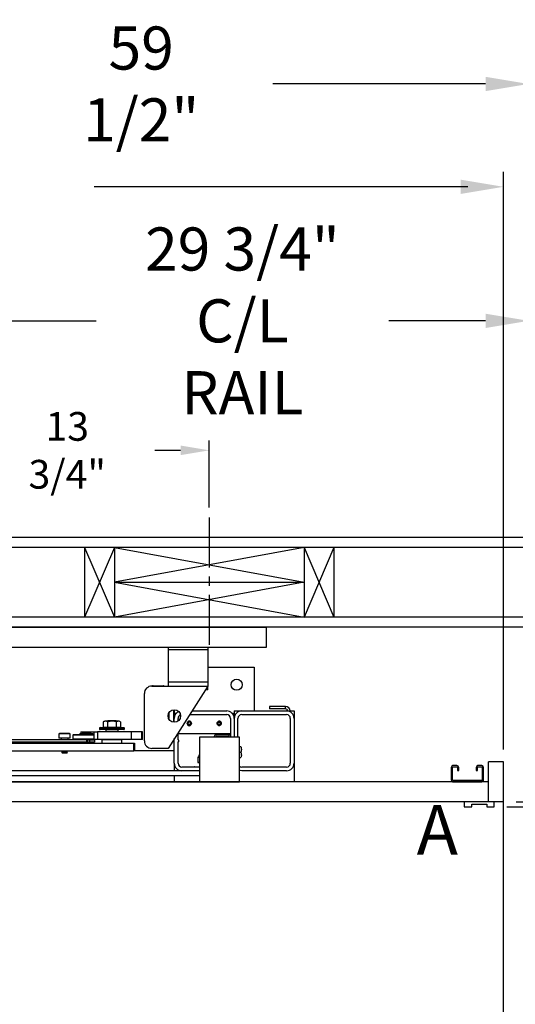
# Model space of a CAD drawing. Extents: x -163 to -18, y -6 to 87.
# Drawn here: x -97 to -72, y 38 to 87 of the extents above; entities that cross this region are included whole.
import ezdxf
from ezdxf.enums import TextEntityAlignment as Align

# ---------------------------------------------------------------- set-up
doc = ezdxf.new("R2010")
doc.units = 0
doc.header["$LTSCALE"] = 10
doc.header["$MEASUREMENT"] = 0
doc.header["$PDMODE"] = 98
doc.linetypes.add('VSC', pattern=[0.388, 0.25, -0.046, 0.046, -0.046])
doc.layers.get('DEFPOINTS').update_dxf_attribs({"linetype": 'CONTINUOUS'})
for name, color, linetype in [('CAB', 7, 'CONTINUOUS'), ('DIM', 1, 'CONTINUOUS'), ('HW', 130, 'CONTINUOUS'), ('PACA-GLIDE_LIFT', 42, 'CONTINUOUS'), ('RAIL_BACKING', 4, 'CONTINUOUS')]:
    doc.layers.add(name, color=color, linetype=linetype)
doc.styles.add('ROMANT', font='romant')
doc.styles.add('SANSSERIF', font='sas_____.pfb')
doc.styles.get("Standard").update_dxf_attribs({"font": 'SIMPLEX.shx', "width": 0.85})
doc.dimstyles.get("Standard").update_dxf_attribs({"dimscale": 16, "dimtxt": 0.09375, "dimasz": 0.09375, "dimexe": 0.0625, "dimexo": 0.0625, "dimgap": 0.0625, "dimtad": 0, "dimtih": 1, "dimtoh": 1, "dimdec": 4, "dimzin": 4, "dimdsep": 46, "dimtxsty": 'STANDARD', "dimcen": 0.0625, "dimadec": 0, "dimazin": 0, "dimtfac": 1, "dimtdec": 4, "dimtofl": 0, "dimtmove": 0, "dimatfit": 3, "dimfxl": 1, "dimtolj": 1, "dimtzin": 0, "dimarcsym": 0})

# ---------------------------------------------------------------- blocks, each defined once
blk = doc.blocks.new('*D82')
at = {"layer": 'DEFPOINTS', "color": 0, "transparency": 16777216}
for p in [(-129.29, 78.824), (-129.29, 50), (-72.29, 50)]:
    blk.add_point(p, dxfattribs=at)
at = {"layer": 'DIM', "color": 0, "lineweight": -2, "transparency": 16777216}
for p, q in [((-129.29, 50.75), (-129.29, 79.574)), ((-72.29, 50.75), (-72.29, 79.574)), ((-127.133, 78.824), (-108.778, 78.824)), ((-74.446, 78.824), (-92.801, 78.824))]:
    blk.add_line(p, q, dxfattribs=at)
at = {"layer": 'DIM', "color": 0, "transparency": 16777216}
for points in [[(-127.133, 79.183), (-127.133, 78.464), (-129.29, 78.824)], [(-74.446, 79.183), (-74.446, 78.464), (-72.29, 78.824)]]:
    blk.add_solid(points, dxfattribs=at)
at = {"layer": 'DIM', "color": 0, "transparency": 16777216, "insert": (-100.79, 78.824), "char_height": 2.16, "attachment_point": 5}
blk.add_mtext('\\A1;(57") O.D.', dxfattribs=at)
blk = doc.blocks.new('*D83')
at = {"layer": 'DEFPOINTS', "color": 0, "transparency": 16777216}
for p in [(-100.79, 72.106), (-100.79, 61.97), (-71.04, 56.75)]:
    blk.add_point(p, dxfattribs=at)
at = {"layer": 'DIM', "color": 0, "lineweight": -2, "transparency": 16777216}
for p, q in [((-100.79, 62.72), (-100.79, 72.856)), ((-71.04, 57.5), (-71.04, 72.856)), ((-98.633, 72.106), (-92.711, 72.106)), ((-73.196, 72.106), (-78.046, 72.106))]:
    blk.add_line(p, q, dxfattribs=at)
at = {"layer": 'DIM', "color": 0, "transparency": 16777216}
for points in [[(-98.633, 72.465), (-98.633, 71.746), (-100.79, 72.106)], [(-73.196, 72.465), (-73.196, 71.746), (-71.04, 72.106)]]:
    blk.add_solid(points, dxfattribs=at)
at = {"layer": 'DIM', "color": 0, "transparency": 16777216, "insert": (-85.378, 72.106), "char_height": 2.16, "attachment_point": 5}
blk.add_mtext('\\A1;29 3/4"\\PC/L RAIL', dxfattribs=at)
blk = doc.blocks.new('*D84')
at = {"layer": 'DEFPOINTS', "color": 0, "transparency": 16777216}
for p in [(-130.54, 83.979), (-130.54, 56.75), (-71.04, 56.75)]:
    blk.add_point(p, dxfattribs=at)
at = {"layer": 'DIM', "color": 0, "lineweight": -2, "transparency": 16777216}
for p, q in [((-130.54, 57.5), (-130.54, 84.729)), ((-71.04, 57.5), (-71.04, 84.729)), ((-128.383, 83.979), (-97.04, 83.979)), ((-73.196, 83.979), (-83.861, 83.979))]:
    blk.add_line(p, q, dxfattribs=at)
at = {"layer": 'DIM', "color": 0, "transparency": 16777216}
for points in [[(-128.383, 84.338), (-128.383, 83.62), (-130.54, 83.979)], [(-73.196, 84.338), (-73.196, 83.62), (-71.04, 83.979)]]:
    blk.add_solid(points, dxfattribs=at)
at = {"layer": 'DIM', "color": 0, "transparency": 16777216, "insert": (-90.45, 83.979), "char_height": 2.16, "attachment_point": 5}
blk.add_mtext('\\A1;59 1/2"', dxfattribs=at)
blk = doc.blocks.new('*D88')
at = {"layer": 'DEFPOINTS', "color": 0, "transparency": 16777216}
for p in [(-72.29, 48), (-41.823, 48), (-72.758, 47.75)]:
    blk.add_point(p, dxfattribs=at)
at = {"layer": 'DIM', "color": 0, "lineweight": -2, "transparency": 16777216}
for p, q in [((-41.823, 49.797), (-41.823, 51.594)), ((-41.823, 51.594), (-40.026, 51.594)), ((-71.665, 48), (-41.198, 48)), ((-72.133, 47.75), (-41.198, 47.75)), ((-41.823, 45.953), (-41.823, 44.156))]:
    blk.add_line(p, q, dxfattribs=at)
at = {"layer": 'DIM', "color": 0, "transparency": 16777216}
for points in [[(-42.122, 49.797), (-41.523, 49.797), (-41.823, 48)], [(-42.122, 45.953), (-41.523, 45.953), (-41.823, 47.75)]]:
    blk.add_solid(points, dxfattribs=at)
at = {"layer": 'DIM', "color": 0, "transparency": 16777216, "insert": (-36.003, 51.594), "char_height": 1.8, "attachment_point": 5, "style": 'ROMANT'}
blk.add_mtext('\\A1;1/4"', dxfattribs=at)
blk = doc.blocks.new('*D90')
at = {"layer": 'DEFPOINTS', "color": 0, "transparency": 16777216}
for p in [(-71.04, 78.824), (-71.04, 56.75), (-72.29, 50)]:
    blk.add_point(p, dxfattribs=at)
at = {"layer": 'DIM', "color": 0, "lineweight": -2, "transparency": 16777216}
for p, q in [((-72.29, 50.625), (-72.29, 79.449)), ((-71.04, 57.375), (-71.04, 79.449)), ((-74.086, 78.824), (-75.883, 78.824)), ((-69.243, 78.824), (-67.446, 78.824))]:
    blk.add_line(p, q, dxfattribs=at)
at = {"layer": 'DIM', "color": 0, "transparency": 16777216}
for points in [[(-74.086, 79.123), (-74.086, 78.524), (-72.29, 78.824)], [(-69.243, 79.123), (-69.243, 78.524), (-71.04, 78.824)]]:
    blk.add_solid(points, dxfattribs=at)
at = {"layer": 'DIM', "color": 0, "transparency": 16777216, "insert": (-61.665, 78.824), "char_height": 1.8, "attachment_point": 5, "style": 'ROMANT'}
blk.add_mtext('\\A1;1 1/4"', dxfattribs=at)
blk = doc.blocks.new('*D101')
at = {"layer": 'DEFPOINTS', "color": 0, "transparency": 16777216}
for p in [(-87.04, 65.615), (-87.04, 62.25), (-100.79, 61.97)]:
    blk.add_point(p, dxfattribs=at)
at = {"layer": 'RAIL_BACKING', "color": 0, "lineweight": -2, "transparency": 16777216}
for p, q in [((-100.79, 62.47), (-100.79, 66.115)), ((-87.04, 62.75), (-87.04, 66.115)), ((-99.352, 65.615), (-98.548, 65.615)), ((-88.477, 65.615), (-89.763, 65.615))]:
    blk.add_line(p, q, dxfattribs=at)
at = {"layer": 'RAIL_BACKING', "color": 0, "transparency": 16777216}
for points in [[(-99.352, 65.855), (-99.352, 65.376), (-100.79, 65.615)], [(-88.477, 65.855), (-88.477, 65.376), (-87.04, 65.615)]]:
    blk.add_solid(points, dxfattribs=at)
at = {"layer": 'RAIL_BACKING', "color": 0, "transparency": 16777216, "insert": (-94.155, 65.615), "char_height": 1.44, "attachment_point": 5}
blk.add_mtext('\\A1;13 3/4"', dxfattribs=at)
blk = doc.blocks.new('*D103')
at = {"layer": 'DEFPOINTS', "color": 0, "transparency": 16777216}
for p in [(-72.758, 47.75), (-41.823, 47.75), (-73.227, 12.875)]:
    blk.add_point(p, dxfattribs=at)
at = {"layer": 'DIM', "color": 0, "lineweight": -2, "transparency": 16777216}
for p, q in [((-72.008, 47.75), (-41.073, 47.75)), ((-41.823, 45.594), (-41.823, 36.203)), ((-41.823, 15.031), (-41.823, 24.422)), ((-72.477, 12.875), (-41.073, 12.875))]:
    blk.add_line(p, q, dxfattribs=at)
at = {"layer": 'DIM', "color": 0, "transparency": 16777216}
for points in [[(-42.182, 45.594), (-41.463, 45.594), (-41.823, 47.75)], [(-42.182, 15.031), (-41.463, 15.031), (-41.823, 12.875)]]:
    blk.add_solid(points, dxfattribs=at)
at = {"layer": 'DIM', "color": 0, "transparency": 16777216, "insert": (-41.823, 30.313), "char_height": 2.16, "attachment_point": 5}
blk.add_mtext('\\A1;{\\Fromanc|c0;\\H0.83333x;CLEAR GATE\\POPENING}\\P34 7/8"', dxfattribs=at)

msp = doc.modelspace()

# ---------------------------------------------------------------- linework, layer by layer
at = {"layer": 'CAB'}
for p, q in [((-73.03956, 48), (-73.03956, 50)), ((-72.28956, 50), (-73.03956, 50)), ((-72.28956, 4), (-72.28956, 50)), ((-74.91456, 49.7252), (-74.91456, 49.0973)), ((-74.84726, 49.0973), (-74.84726, 49.7252)), ((-74.62686, 49.8125), (-74.82726, 49.8125)), ((-74.82726, 49.7452), (-74.62686, 49.7452)), ((-74.60686, 49.7252), (-74.60686, 49.5625)), ((-74.60686, 49.5625), (-74.53956, 49.5625)), ((-74.53956, 49.5625), (-74.53956, 49.7252)), ((-73.66456, 49.7252), (-73.66456, 49.5625)), ((-73.66456, 49.5625), (-73.59726, 49.5625)), ((-73.59726, 49.5625), (-73.59726, 49.7252)), ((-73.37686, 49.8125), (-73.57726, 49.8125)), ((-73.57726, 49.7452), (-73.37686, 49.7452)), ((-73.35686, 49.7252), (-73.35686, 49.0873)), ((-73.28956, 49.0873), (-73.28956, 49.7252)), ((-73.03956, 49), (-128.53956, 49)), ((-73.37686, 49.0673), (-74.81726, 49.0673)), ((-74.81726, 49), (-73.37686, 49)), ((-72.28956, 48), (-129.28956, 48)), ((-72.75831, 48), (-74.25831, 48)), ((-74.25831, 48), (-74.25831, 47.75)), ((-73.88331, 47.875), (-73.13331, 47.875)), ((-73.88331, 47.75), (-73.88331, 47.875)), ((-73.13331, 47.875), (-73.13331, 47.75)), ((-72.75831, 47.75), (-72.75831, 48)), ((-74.25831, 47.75), (-73.88331, 47.75)), ((-73.13331, 47.75), (-72.75831, 47.75))]:
    msp.add_line(p, q, dxfattribs=at)
for centre, radius, start, end in [((-74.82726, 49.7252), 0.0873, 90, 180), ((-74.82726, 49.7252), 0.02, 90, 180), ((-74.62686, 49.7252), 0.0873, 0, 90), ((-74.62686, 49.7252), 0.02, 0, 90), ((-73.57726, 49.7252), 0.0873, 90, 180), ((-73.57726, 49.7252), 0.02, 90, 180), ((-73.37686, 49.7252), 0.0873, 0, 90), ((-73.37686, 49.7252), 0.02, 0, 90), ((-74.81726, 49.0973), 0.0973, 180, 270), ((-74.81726, 49.0973), 0.03, 180, 270), ((-73.37686, 49.0873), 0.0873, 270, 0), ((-73.37686, 49.0873), 0.02, 270, 0)]:
    msp.add_arc(centre, radius, start, end, dxfattribs=at)
at = {"layer": 'HW'}
for p, q in [((-66.53956, 61.25), (-135.03956, 61.25)), ((-67.03956, 60.75), (-134.53956, 60.75)), ((-70.53956, 57.25), (-131.03956, 57.25)), ((-71.03956, 56.75), (-130.53956, 56.75))]:
    msp.add_line(p, q, dxfattribs=at)
at = {"layer": 'PACA-GLIDE_LIFT', "linetype": 'Continuous'}
for p, q in [((-117.41456, 56.75), (-84.16456, 56.75)), ((-84.16456, 55.75), (-84.16456, 56.75)), ((-117.41456, 55.75), (-84.16456, 55.75)), ((-89.10206, 55.75), (-89.10206, 55.61267)), ((-89.10206, 55.61267), (-89.10206, 53.98767)), ((-87.10206, 55.61267), (-89.10206, 55.61267)), ((-87.10206, 55.75), (-87.10206, 55.61267)), ((-87.10206, 55.61267), (-87.10206, 53.98767)), ((-87.10206, 54.7432), (-84.78956, 54.7432)), ((-84.78956, 54.7432), (-84.78956, 52.5557)), ((-89.91456, 53.80017), (-87.10206, 53.80017)), ((-89.85206, 53.80674), (-89.35206, 53.80674)), ((-89.85206, 53.80674), (-89.85206, 53.80017)), ((-89.35206, 53.80674), (-89.35206, 53.80017)), ((-87.10206, 53.98767), (-89.10206, 53.98767)), ((-89.10206, 53.98767), (-89.10206, 53.80017)), ((-87.10206, 53.80017), (-89.10206, 50.67517)), ((-87.10206, 53.98767), (-87.10206, 53.80017)), ((-87.10206, 53.61267), (-87.10206, 53.80017)), ((-90.28956, 51.05017), (-90.28956, 53.42517)), ((-87.10206, 53.61267), (-87.22206, 53.61267)), ((-89.07206, 52.43378), (-89.07206, 52.16657)), ((-88.81956, 51.98912), (-88.81956, 52.61123)), ((-88.78956, 52.61267), (-88.78956, 52.1807)), ((-88.72706, 52.4307), (-88.78956, 52.3682)), ((-88.69407, 52.4307), (-88.72706, 52.4307)), ((-88.72706, 52.4307), (-88.72706, 52.38799)), ((-88.01853, 52.3682), (-86.16456, 52.3682)), ((-87.89853, 52.5557), (-86.16456, 52.5557)), ((-85.85206, 52.4307), (-85.88506, 52.4307)), ((-85.78956, 52.3682), (-85.85206, 52.4307)), ((-85.85206, 52.38799), (-85.85206, 52.4307)), ((-85.78956, 52.5557), (-85.78956, 52.3682)), ((-85.78956, 52.5557), (-85.41456, 52.5557)), ((-85.78956, 52.3682), (-85.78956, 52.1807)), ((-85.41456, 52.5557), (-83.16456, 52.5557)), ((-85.41456, 52.3682), (-83.16456, 52.3682)), ((-84.01402, 52.77746), (-84.01402, 52.65786)), ((-83.22166, 52.77746), (-84.01402, 52.77746)), ((-83.22166, 52.65786), (-84.01402, 52.65786)), ((-83.22166, 52.65786), (-83.22166, 52.77746)), ((-83.16456, 52.5557), (-82.78956, 52.5557)), ((-82.78956, 52.5557), (-82.78956, 52.1807)), ((-92.27829, 52.0417), (-92.34758, 52.00939)), ((-92.34758, 52.00939), (-92.34758, 51.7347)), ((-91.55083, 52.0417), (-92.27829, 52.0417)), ((-92.11877, 52.0557), (-92.13876, 52.0417)), ((-92.13107, 52.00939), (-92.13107, 51.7347)), ((-91.71036, 52.0557), (-92.11877, 52.0557)), ((-91.69037, 52.0417), (-91.71036, 52.0557)), ((-91.69806, 52.00939), (-91.69806, 51.7347)), ((-91.48155, 52.00939), (-91.55083, 52.0417)), ((-91.48155, 52.00939), (-91.48155, 51.7347)), ((-88.78956, 51.98767), (-88.78956, 52.1807)), ((-88.60206, 52.05017), (-88.60206, 52.1807)), ((-88.07565, 51.9932), (-88.11173, 51.9307)), ((-88.07565, 51.8682), (-88.11173, 51.9307)), ((-88.00348, 51.9932), (-88.07565, 51.9932)), ((-88.00348, 51.8682), (-88.07565, 51.8682)), ((-88.00583, 51.81948), (-88.03956, 51.81447)), ((-88.00348, 51.9932), (-87.9674, 51.9307)), ((-88.00348, 51.8682), (-87.9674, 51.9307)), ((-86.57565, 51.9932), (-86.61173, 51.9307)), ((-86.57565, 51.8682), (-86.61173, 51.9307)), ((-86.57565, 51.9932), (-86.50348, 51.9932)), ((-86.57565, 51.8682), (-86.50348, 51.8682)), ((-86.5733, 52.04192), (-86.53956, 52.04693)), ((-86.53956, 52.04693), (-86.50583, 52.04192)), ((-86.50348, 51.9932), (-86.4674, 51.9307)), ((-86.50348, 51.8682), (-86.4674, 51.9307)), ((-85.97706, 52.1807), (-85.97706, 51.2752)), ((-85.78956, 52.1807), (-85.78956, 51.2432)), ((-85.60206, 51.2432), (-85.60206, 52.1807)), ((-82.97706, 52.1807), (-82.97706, 49.9307)), ((-82.78956, 52.1807), (-82.78956, 49.9307)), ((-94.54246, 51.4307), (-94.57056, 51.4026)), ((-94.57056, 51.4026), (-94.57056, 51.1807)), ((-94.43006, 51.4026), (-94.57056, 51.4026)), ((-94.41601, 51.4307), (-94.54246, 51.4307)), ((-94.00856, 51.4026), (-94.43006, 51.4026)), ((-94.03666, 51.4307), (-94.41601, 51.4307)), ((-94.00856, 51.4026), (-94.03666, 51.4307)), ((-94.00856, 51.1807), (-94.00856, 51.4026)), ((-93.84081, 51.3752), (-93.87081, 51.3452)), ((-93.87081, 51.3452), (-93.87081, 51.1552)), ((-92.8175, 51.3452), (-93.87081, 51.3452)), ((-93.84081, 51.3752), (-92.8175, 51.3752)), ((-93.52239, 51.42663), (-93.52239, 51.3912)), ((-93.52239, 51.42663), (-92.86924, 51.42663)), ((-93.52239, 51.3912), (-92.86924, 51.3912)), ((-93.47644, 51.5032), (-93.47644, 51.42663)), ((-93.47644, 51.5032), (-92.99413, 51.5032)), ((-93.47644, 51.3912), (-93.47644, 51.3752)), ((-93.37331, 51.4927), (-93.38331, 51.4827)), ((-93.38331, 51.4827), (-93.38331, 51.4402)), ((-93.19581, 51.4827), (-93.38331, 51.4827)), ((-93.38331, 51.4402), (-93.37331, 51.4302)), ((-93.38331, 51.4402), (-93.00831, 51.4402)), ((-93.37331, 51.3912), (-93.38331, 51.3812)), ((-93.38331, 51.3812), (-93.38331, 51.3752)), ((-93.19581, 51.3812), (-93.38331, 51.3812)), ((-93.37331, 51.4927), (-93.19581, 51.4927)), ((-93.01831, 51.4302), (-93.37331, 51.4302)), ((-93.34731, 51.4302), (-93.34731, 51.42663)), ((-93.19581, 51.4927), (-93.01831, 51.4927)), ((-93.00831, 51.4827), (-93.19581, 51.4827)), ((-93.00831, 51.3812), (-93.19581, 51.3812)), ((-93.04431, 51.42663), (-93.04431, 51.4302)), ((-93.00831, 51.4827), (-93.01831, 51.4927)), ((-93.01831, 51.4302), (-93.00831, 51.4402)), ((-93.00831, 51.3812), (-93.01831, 51.3912)), ((-93.00831, 51.4402), (-93.00831, 51.4827)), ((-93.00831, 51.3752), (-93.00831, 51.3812)), ((-92.99413, 51.5032), (-92.8175, 51.5032)), ((-92.99413, 51.5032), (-92.99413, 51.42663)), ((-92.99413, 51.3912), (-92.99413, 51.3752)), ((-92.86924, 51.3912), (-92.86924, 51.42663)), ((-92.8175, 51.5032), (-92.8175, 51.1282)), ((-92.8175, 51.5032), (-92.63556, 51.5032)), ((-92.63556, 51.5032), (-92.63556, 51.1282)), ((-90.92865, 51.5032), (-92.63556, 51.5032)), ((-92.53956, 51.6887), (-92.53956, 51.6487)), ((-91.28956, 51.6887), (-92.53956, 51.6887)), ((-92.53956, 51.6487), (-91.91456, 51.6487)), ((-92.50956, 51.7187), (-91.31956, 51.7187)), ((-91.91456, 51.6187), (-92.50956, 51.6187)), ((-92.34758, 51.7347), (-92.13107, 51.7347)), ((-92.25206, 51.7347), (-92.25206, 51.7187)), ((-92.21706, 51.6187), (-92.22706, 51.6087)), ((-92.22706, 51.6087), (-92.22706, 51.5032)), ((-91.60206, 51.6087), (-92.22706, 51.6087)), ((-92.13107, 51.7347), (-91.69806, 51.7347)), ((-91.91456, 51.6487), (-91.28956, 51.6487)), ((-91.31956, 51.6187), (-91.91456, 51.6187)), ((-91.69806, 51.7347), (-91.48155, 51.7347)), ((-91.60206, 51.6087), (-91.61206, 51.6187)), ((-91.60206, 51.5032), (-91.60206, 51.6087)), ((-91.57706, 51.7187), (-91.57706, 51.7347)), ((-91.28956, 51.6487), (-91.28956, 51.6887)), ((-90.92865, 51.1282), (-90.92865, 51.5032)), ((-90.42072, 51.5032), (-90.92865, 51.5032)), ((-90.42072, 51.1282), (-90.42072, 51.5032)), ((-90.3974, 51.5032), (-90.42072, 51.5032)), ((-90.3974, 51.1282), (-90.3974, 51.5032)), ((-90.38908, 51.5032), (-90.3974, 51.5032)), ((-90.38908, 51.1282), (-90.38908, 51.5032)), ((-88.60206, 51.1182), (-88.60206, 51.45642)), ((-88.60206, 51.4307), (-85.97706, 51.4307)), ((-86.69656, 51.3682), (-86.07006, 51.3682)), ((-97.63694, 50.9307), (-90.82624, 50.9307)), ((-93.16868, 51.1127), (-97.56165, 51.1127)), ((-93.16868, 50.9927), (-97.56165, 50.9927)), ((-94.66456, 50.9927), (-94.66456, 50.9307)), ((-94.43006, 51.1807), (-94.57056, 51.1807)), ((-94.46556, 51.1807), (-94.46556, 51.1127)), ((-94.00856, 51.1807), (-94.43006, 51.1807)), ((-94.11356, 51.1127), (-94.11356, 51.1807)), ((-93.91456, 50.9307), (-93.91456, 50.9927)), ((-93.87081, 51.1552), (-93.84081, 51.1252)), ((-93.87081, 51.1552), (-92.8175, 51.1552)), ((-92.55081, 51.1252), (-93.84081, 51.1252)), ((-93.38331, 51.1252), (-93.38331, 51.1127)), ((-93.16868, 50.9927), (-93.16868, 51.1127)), ((-93.16868, 51.1127), (-93.16456, 51.1127)), ((-93.16456, 50.9927), (-93.16868, 50.9927)), ((-93.16456, 51.1127), (-93.16456, 50.9927)), ((-93.16456, 51.1127), (-93.03956, 51.1127)), ((-93.03956, 50.9927), (-93.16456, 50.9927)), ((-93.03956, 51.1127), (-93.03956, 50.9927)), ((-93.03956, 51.1127), (-92.78956, 51.1127)), ((-92.78956, 50.9927), (-93.03956, 50.9927)), ((-93.00831, 51.1127), (-93.00831, 51.1252)), ((-92.63556, 51.1282), (-92.8175, 51.1282)), ((-92.78956, 51.1127), (-92.78956, 50.9927)), ((-90.92865, 51.1282), (-92.63556, 51.1282)), ((-92.55081, 51.1252), (-92.54781, 51.1282)), ((-92.40456, 51.1182), (-92.41456, 51.1082)), ((-92.41456, 51.1082), (-92.41456, 50.9407)), ((-91.41456, 51.1082), (-92.41456, 51.1082)), ((-92.41456, 50.9407), (-92.40456, 50.9307)), ((-92.41456, 50.9407), (-91.41456, 50.9407)), ((-92.40456, 51.1182), (-91.42456, 51.1182)), ((-92.38956, 51.1282), (-92.38956, 51.1182)), ((-91.79456, 51.1182), (-91.80123, 51.1282)), ((-91.75123, 51.1282), (-91.74456, 51.1182)), ((-91.43956, 51.1182), (-91.43956, 51.1282)), ((-91.41456, 51.1082), (-91.42456, 51.1182)), ((-91.42456, 50.9307), (-91.41456, 50.9407)), ((-91.41456, 50.9407), (-91.41456, 51.1082)), ((-90.42072, 51.1282), (-90.92865, 51.1282)), ((-90.82624, 50.5557), (-90.82624, 50.9307)), ((-90.82624, 50.9307), (-90.78956, 50.9307)), ((-90.78956, 50.9307), (-90.78956, 50.5557)), ((-90.3974, 51.1282), (-90.42072, 51.1282)), ((-90.38908, 51.1282), (-90.3974, 51.1282)), ((-88.78956, 49.9307), (-88.78956, 51.16346)), ((-88.53956, 51.0557), (-88.60206, 51.1182)), ((-88.60206, 50.9932), (-88.53956, 51.0557)), ((-88.60206, 49.9307), (-88.60206, 50.9932)), ((-87.52736, 51.2432), (-87.52736, 49)), ((-85.52736, 51.2432), (-87.52736, 51.2432)), ((-86.78956, 51.2432), (-86.78956, 51.2752)), ((-86.71486, 51.2432), (-86.71486, 51.2752)), ((-86.69656, 51.2935), (-86.07006, 51.2935)), ((-86.05176, 51.2752), (-86.05176, 51.2432)), ((-85.97706, 51.2752), (-85.97706, 51.2432)), ((-85.52736, 49), (-85.52736, 51.2432)), ((-97.63694, 50.5557), (-90.82624, 50.5557)), ((-94.39964, 50.53675), (-94.44556, 50.51024)), ((-94.44556, 50.51024), (-94.39964, 50.48372)), ((-94.36756, 50.51024), (-94.44556, 50.51024)), ((-94.39964, 50.48372), (-94.43331, 50.46437)), ((-94.43331, 50.46437), (-94.39964, 50.4307)), ((-94.36144, 50.46437), (-94.43331, 50.46437)), ((-94.43247, 50.5557), (-94.39964, 50.53675)), ((-94.3446, 50.53675), (-94.39964, 50.53675)), ((-94.3446, 50.48372), (-94.39964, 50.48372)), ((-94.3446, 50.4307), (-94.39964, 50.4307)), ((-94.13356, 50.51024), (-94.36756, 50.51024)), ((-94.14581, 50.46437), (-94.36144, 50.46437)), ((-94.17948, 50.53675), (-94.3446, 50.53675)), ((-94.17948, 50.48372), (-94.3446, 50.48372)), ((-94.17948, 50.4307), (-94.3446, 50.4307)), ((-94.17948, 50.53675), (-94.14666, 50.5557)), ((-94.13356, 50.51024), (-94.17948, 50.53675)), ((-94.17948, 50.48372), (-94.13356, 50.51024)), ((-94.14581, 50.46437), (-94.17948, 50.48372)), ((-94.17948, 50.4307), (-94.14581, 50.46437)), ((-90.78956, 50.5557), (-90.82624, 50.5557)), ((-88.78956, 50.5557), (-90.78956, 50.5557)), ((-89.10206, 50.67517), (-89.91456, 50.67517)), ((-85.52736, 50.7742), (-85.45009, 50.7742)), ((-85.52736, 50.4932), (-85.45009, 50.4932)), ((-88.78956, 49.9307), (-88.78956, 49.5557)), ((-87.61278, 50.22936), (-87.61278, 49.97354)), ((-87.61144, 50.22936), (-87.61278, 50.22936)), ((-87.61144, 49.97354), (-87.61278, 49.97354)), ((-87.61144, 50.22936), (-87.61144, 49.97354)), ((-87.54661, 50.22989), (-87.60654, 50.22989)), ((-87.60654, 49.97301), (-87.52736, 49.97301)), ((-87.56452, 50.24787), (-87.60489, 50.23913)), ((-87.60489, 49.96377), (-87.52736, 49.94698)), ((-87.56439, 50.2473), (-87.59998, 50.23959)), ((-87.59998, 50.23959), (-87.54005, 50.23959)), ((-87.52736, 49.96331), (-87.59998, 49.96331)), ((-87.59998, 49.96331), (-87.52736, 49.94759)), ((-87.56456, 50.30145), (-87.56456, 50.24738)), ((-87.52736, 50.30145), (-87.56456, 50.30145)), ((-85.52736, 50.2122), (-85.45009, 50.2122)), ((-82.78956, 49.9307), (-82.78956, 49)), ((-87.52736, 49.5557), (-114.05176, 49.5557)), ((-87.52736, 49.7432), (-88.41456, 49.7432)), ((-87.52736, 49.5557), (-88.41456, 49.5557)), ((-87.76956, 49.7577), (-87.52736, 49.7577)), ((-83.16456, 49.7432), (-85.41456, 49.7432)), ((-83.16456, 49.5557), (-85.41456, 49.5557)), ((-116.05176, 49), (-85.52736, 49)), ((-87.52736, 49.3057), (-114.05176, 49.3057)), ((-88.78956, 49.3057), (-88.78956, 49))]:
    msp.add_line(p, q, dxfattribs=at)
at = {"layer": 'PACA-GLIDE_LIFT', "linetype": 'Continuous', "flags": 128}
for points in [[(-86.50583, 51.81948), (-86.53956, 51.81447), (-86.5733, 51.81948)], [(-85.41456, 49.5557), (-85.48772, 49.56291), (-85.52736, 49.57307)]]:
    msp.add_lwpolyline(points, dxfattribs=at)
at = {"layer": 'PACA-GLIDE_LIFT', "linetype": 'Continuous'}
for centre, radius in [((-85.66456, 53.8682), 0.28125), ((-88.78956, 52.30017), 0.3125), ((-88.03956, 51.9307), 0.1037), ((-86.53956, 51.9307), 0.1037)]:
    msp.add_circle(centre, radius, dxfattribs=at)
for centre, radius, start, end in [((-89.91456, 53.42517), 0.375, 90, 180), ((-89.85206, 53.55674), 0.25, 90, 103.178504), ((-89.35206, 53.55674), 0.25, 76.840862, 90), ((-88.41456, 52.1807), 0.375, 114.420839, 180), ((-88.41456, 52.1807), 0.1875, 111.087825, 180), ((-86.16456, 52.1807), 0.375, 0, 90), ((-86.16456, 52.1807), 0.1875, 0, 90), ((-85.41456, 52.1807), 0.375, 90, 180), ((-85.41456, 52.1807), 0.1875, 90, 180), ((-83.22166, 52.53286), 0.2446, 5.358282, 90), ((-83.22166, 52.53286), 0.125, 10.528969, 90), ((-83.16456, 52.1807), 0.375, 0, 90), ((-83.16456, 52.1807), 0.1875, 0, 90), ((-88.03956, 51.9307), 0.11623, 221.51048, 270), ((-88.03956, 51.9307), 0.11623, 47.871762, 106.872361), ((-92.50956, 51.6887), 0.03, 90, 180), ((-92.50956, 51.6487), 0.03, 180, 270), ((-91.31956, 51.6887), 0.03, 0, 90), ((-91.31956, 51.6487), 0.03, 270, 0), ((-86.69656, 51.2752), 0.093, 90, 180), ((-86.07006, 51.2752), 0.093, 0, 90), ((-89.91456, 51.05017), 0.375, 180, 270), ((-86.69656, 51.2752), 0.0183, 90, 180), ((-86.07006, 51.2752), 0.0183, 0, 90), ((-87.51456, 50.30145), 0.05, 104.832848, 180), ((-88.41456, 49.9307), 0.375, 180, 270), ((-88.41456, 49.9307), 0.1875, 180, 270), ((-87.60278, 50.22936), 0.01, 102.216349, 180), ((-87.60278, 49.97354), 0.01, 180, 257.783651), ((-87.60242, 50.2304), 0.00908, 105.813027, 186.575704), ((-87.60242, 49.9725), 0.00908, 173.424296, 254.186973), ((-87.59671, 50.23032), 0.00983, 109.382704, 182.486367), ((-87.59671, 49.97258), 0.00983, 177.513633, 250.617296), ((-87.53679, 50.23032), 0.00983, 109.382704, 182.486367), ((-83.16456, 49.9307), 0.1875, 270, 0), ((-83.16456, 49.9307), 0.375, 270, 0), ((-87.76956, 49.7377), 0.02, 90, 164.037986), ((-85.41456, 49.9307), 0.1875, 233.015425, 270)]:
    msp.add_arc(centre, radius, start, end, dxfattribs=at)
for centre, major_axis, ratio, start_param, end_param in [((-87.61144, 50.15774), (0.00706, 0.07205), 0.55230104, 0.05408559, 0.17565261), ((-87.61144, 50.04516), (-0.00706, 0.07205), 0.55230104, 2.96594004, 3.08750707), ((-87.60278, 50.15774), (0.00293, 0.08185), 0.49313387, 0.00316132, 0.12472834), ((-87.60278, 50.04516), (-0.00293, 0.08185), 0.49313387, 3.01686431, 3.13843134), ((-87.28956, 50.30801), (0.27491, 0.06042), 0.11932209, 3.15065875, 3.54078107), ((-87.28956, 50.30801), (0.27491, 0.06042), 0.11932209, 3.54078107, 3.64156275)]:
    msp.add_ellipse(centre, major_axis=major_axis, ratio=ratio, start_param=start_param, end_param=end_param, dxfattribs=at)
for points, knots in [([(-92.13107, 52.00939), (-92.15684, 52.01955), (-92.20914, 52.04016), (-92.28269, 52.03609), (-92.32836, 52.0173), (-92.34758, 52.00939)], [0, 0, 0, 0, 0.35991947, 0.73073822, 1, 1, 1, 1]), ([(-91.69806, 52.00939), (-91.72658, 52.01548), (-91.80222, 52.0316), (-91.92958, 52.0407), (-92.04603, 52.0281), (-92.11278, 52.01342), (-92.13107, 52.00939)], [0, 0, 0, 0, 0.20013359, 0.53078539, 0.87143957, 1, 1, 1, 1]), ([(-91.48155, 52.00939), (-91.50732, 52.01955), (-91.55963, 52.04016), (-91.63317, 52.03609), (-91.67885, 52.0173), (-91.69806, 52.00939)], [0, 0, 0, 0, 0.35991947, 0.73073822, 1, 1, 1, 1]), ([(-88.14606, 51.9307), (-88.14491, 51.94253), (-88.14261, 51.96617), (-88.12471, 51.99775), (-88.09814, 52.0221), (-88.06455, 52.03633), (-88.02834, 52.03861), (-87.99375, 52.029), (-87.96417, 52.00872), (-87.94263, 51.97957), (-87.93194, 51.94472), (-87.93337, 51.90858), (-87.94639, 51.87518), (-87.96963, 51.84772), (-88.00093, 51.82925), (-88.03666, 51.82222), (-88.07233, 51.82731), (-88.10426, 51.84361), (-88.12913, 51.86958), (-88.14373, 51.90022), (-88.14536, 51.9215), (-88.14606, 51.9307)], [0, 0, 0, 0, 0.05287011, 0.10571257, 0.15927761, 0.21339045, 0.266696, 0.31909177, 0.37189454, 0.42577508, 0.47974843, 0.53270119, 0.58511635, 0.63825347, 0.69230898, 0.74605106, 0.79868615, 0.85116761, 0.90466274, 0.95878138, 1, 1, 1, 1]), ([(-86.64606, 51.9307), (-86.64491, 51.94253), (-86.64261, 51.96617), (-86.62471, 51.99775), (-86.59814, 52.0221), (-86.56455, 52.03633), (-86.52834, 52.03861), (-86.49375, 52.029), (-86.46417, 52.00872), (-86.44263, 51.97957), (-86.43194, 51.94472), (-86.43337, 51.90858), (-86.44639, 51.87518), (-86.46963, 51.84772), (-86.50093, 51.82925), (-86.53666, 51.82222), (-86.57233, 51.82731), (-86.60426, 51.84361), (-86.62913, 51.86958), (-86.64373, 51.90022), (-86.64536, 51.9215), (-86.64606, 51.9307)], [0, 0, 0, 0, 0.052870107, 0.105712572, 0.159277615, 0.213390452, 0.266695995, 0.319091766, 0.371894537, 0.425775076, 0.479748427, 0.532701185, 0.585116353, 0.638253472, 0.692308978, 0.746051062, 0.798686152, 0.851167615, 0.904662738, 0.95878138, 1, 1, 1, 1]), ([(-85.45009, 50.7742), (-85.44248, 50.74076), (-85.42703, 50.67287), (-85.43008, 50.57741), (-85.44416, 50.51814), (-85.45009, 50.4932)], [0, 0, 0, 0, 0.35991811, 0.73073536, 1, 1, 1, 1]), ([(-85.45009, 50.4932), (-85.44248, 50.45976), (-85.42703, 50.39187), (-85.43008, 50.29641), (-85.44416, 50.23714), (-85.45009, 50.2122)], [0, 0, 0, 0, 0.35991811, 0.73073536, 1, 1, 1, 1]), ([(-87.56439, 50.2473), (-87.56441, 50.24735), (-87.56452, 50.24773), (-87.56447, 50.24754), (-87.56442, 50.24738)], [0, 0, 0, 0, 0.13785121, 1, 1, 1, 1]), ([(-87.52736, 50.22996), (-87.52813, 50.22997), (-87.53454, 50.23003), (-87.54096, 50.22996), (-87.54661, 50.22989)], [0, 0, 0, 0, 0.11896818, 1, 1, 1, 1])]:
    msp.add_open_spline(points, degree=3, knots=knots, dxfattribs=at)
at = {"layer": 'RAIL_BACKING', "color": 2, "linetype": 'VSC'}
msp.add_line((-87.03956, 62.25), (-87.03956, 55.75), dxfattribs=at)
at = {"layer": 'RAIL_BACKING'}
for p, q in [((-93.28956, 60.75), (-93.28956, 57.25)), ((-91.78956, 60.75), (-93.28956, 57.25)), ((-93.28956, 60.75), (-91.78956, 57.25)), ((-91.78956, 60.75), (-82.28956, 59)), ((-82.28956, 60.75), (-91.78956, 59)), ((-91.78956, 60.75), (-91.78956, 57.25)), ((-82.28956, 60.75), (-80.78956, 57.25)), ((-80.78956, 60.75), (-82.28956, 57.25)), ((-82.28956, 60.75), (-82.28956, 57.25)), ((-80.78956, 60.75), (-80.78956, 57.25)), ((-91.78956, 59), (-82.28956, 59)), ((-82.28956, 59), (-91.78956, 57.25)), ((-91.78956, 59), (-82.28956, 57.25))]:
    msp.add_line(p, q, dxfattribs=at)

# ---------------------------------------------------------------- texts
at = {"layer": 'DIM', "style": 'SANSSERIF'}
msp.add_text('A', height=2.5, dxfattribs=at).set_placement((-75.61157, 46.26806), align=Align.MIDDLE)

# ---------------------------------------------------------------- dimensions: what is measured, and where the dimension line sits
at = {"layer": 'DIM'}
dim = msp.add_linear_dim(base=(-130.53956, 83.97901), p1=(-71.03956, 56.75), p2=(-130.53956, 56.75), dimstyle='STANDARD', override={"dimscale": 12, "dimtxt": 0.18, "dimasz": 0.179688, "dimgap": 0.09375, "dimlunit": 5, "dimpost": '"', "dimfrac": 2}, dxfattribs=at)
dim.commit()
dim.dimension.update_dxf_attribs({"geometry": '*D84', "text_midpoint": (-90.45022, 83.97901), "dimtype": 160})
for base, p1, p2, text, picture, middle in [((-129.28956, 78.82382), (-72.28956, 50), (-129.28956, 50), '(<>) O.D.', '*D82', (-100.78956, 78.82382)), ((-100.78956, 72.10571), (-71.03956, 56.75), (-100.78956, 61.97008), '<>\\PC/L RAIL', '*D83', (-85.37827, 72.10571))]:
    dim = msp.add_linear_dim(base=base, p1=p1, p2=p2, text=text, dimstyle='STANDARD', override={"dimscale": 12, "dimtxt": 0.18, "dimasz": 0.179688, "dimgap": 0.09375, "dimlunit": 5, "dimpost": '"', "dimfrac": 2}, dxfattribs=at)
    dim.commit()
    dim.dimension.update_dxf_attribs({"geometry": picture, "text_midpoint": middle, "dimtype": 160})
dim = msp.add_linear_dim(base=(-71.03956, 78.82382), p1=(-72.28956, 50), p2=(-71.03956, 56.75), dimstyle='STANDARD', override={"dimscale": 10, "dimtxt": 0.18, "dimasz": 0.179688, "dimgap": 0.09375, "dimlunit": 5, "dimpost": '"', "dimtxsty": 'ROMANT', "dimfrac": 2}, dxfattribs=at)
dim.commit()
dim.dimension.update_dxf_attribs({"geometry": '*D90', "text_midpoint": (-61.66546, 78.82382)})
dim = msp.add_linear_dim(base=(-41.82272, 48), p1=(-72.75831, 47.75), p2=(-72.28956, 48), angle=270, dimstyle='STANDARD', override={"dimscale": 10, "dimtxt": 0.18, "dimasz": 0.179688, "dimgap": 0.09375, "dimlunit": 5, "dimpost": '"', "dimtxsty": 'ROMANT', "dimfrac": 2}, dxfattribs=at)
dim.commit()
dim.dimension.update_dxf_attribs({"geometry": '*D88', "text_midpoint": (-36.00264, 51.59375)})
dim = msp.add_linear_dim(base=(-41.82272, 47.75), p1=(-73.22706, 12.875), p2=(-72.75831, 47.75), angle=270, text='{\\Fromanc|c0;\\H0.83333x;CLEAR GATE\\POPENING}\\P<>', dimstyle='STANDARD', override={"dimscale": 12, "dimtxt": 0.18, "dimasz": 0.179688, "dimgap": 0.09375, "dimlunit": 5, "dimpost": '"', "dimfrac": 2}, dxfattribs=at)
dim.commit()
dim.dimension.update_dxf_attribs({"geometry": '*D103', "text_midpoint": (-41.82272, 30.3125)})
at = {"layer": 'RAIL_BACKING', "color": 1}
dim = msp.add_linear_dim(base=(-87.03956, 65.61511), p1=(-100.78956, 61.97008), p2=(-87.03956, 62.25), dimstyle='STANDARD', override={"dimscale": 8, "dimtxt": 0.18, "dimasz": 0.179688, "dimgap": 0.09375, "dimlunit": 5, "dimpost": '"', "dimfrac": 2}, dxfattribs=at)
dim.commit()
dim.dimension.update_dxf_attribs({"geometry": '*D101', "text_midpoint": (-94.15548, 65.61511), "dimtype": 160})

doc.saveas('drawing.dxf')
